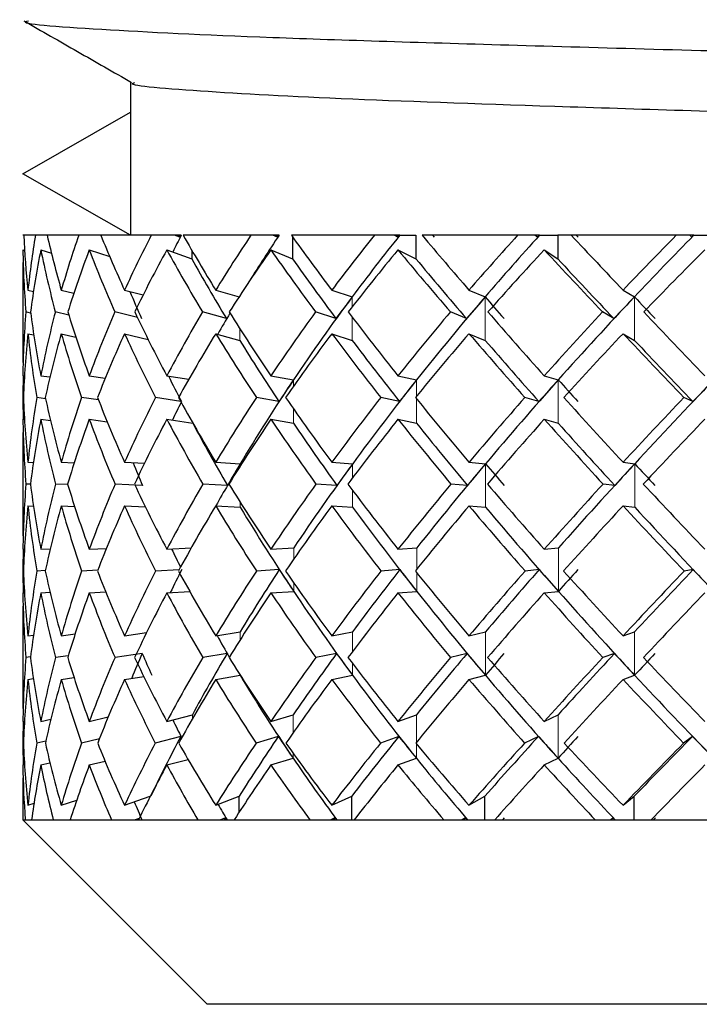
# Model space of a CAD drawing. Extents: x 0.3 to 10.5, y 0 to 7.8.
# Drawn here: x 4 to 4, y 3 to 3.1 of the extents above; entities that cross this region are included whole.
import ezdxf

# ---------------------------------------------------------------- set-up
doc = ezdxf.new("R2010")
doc.units = 0
doc.header["$MEASUREMENT"] = 0
doc.linetypes.add('PHANTOM', pattern=[0.5, 0.25, -0.05, 0.05, -0.05, 0.05, -0.05])
doc.layers.get('0').update_dxf_attribs({"color": 1, "linetype": 'CONTINUOUS'})

msp = doc.modelspace()

# ---------------------------------------------------------------- linework, layer by layer
at = {"color": 7, "linetype": 'Continuous', "lineweight": 25}
for p, q in [((3.972023, 3.045993), (3.972023, 3.04403)), ((3.965029, 3.040008), (3.972029, 3.044008)), ((3.972029, 3.044008), (3.972029, 3.036008)), ((3.972029, 3.036008), (3.965029, 3.040008)), ((3.965087, 3.036008), (3.965033, 3.036008)), ((3.965849, 3.036008), (3.965087, 3.036008)), ((3.966605, 3.036008), (3.965849, 3.036008)), ((3.968663, 3.036008), (3.966605, 3.036008)), ((3.970097, 3.036008), (3.968663, 3.036008)), ((3.973385, 3.036008), (3.970097, 3.036008)), ((3.974901, 3.036008), (3.973385, 3.036008)), ((3.975236, 3.035887), (3.974901, 3.036008)), ((3.97517, 3.036008), (3.974901, 3.036008)), ((3.975301, 3.036008), (3.97517, 3.036008)), ((3.975328, 3.036008), (3.975301, 3.036008)), ((3.979863, 3.036008), (3.975451, 3.036008)), ((3.981289, 3.036008), (3.979863, 3.036008)), ((3.981582, 3.035887), (3.981289, 3.036008)), ((3.981497, 3.036008), (3.981289, 3.036008)), ((3.981665, 3.036008), (3.981497, 3.036008)), ((3.981691, 3.036008), (3.981665, 3.036008)), ((3.987889, 3.036008), (3.982495, 3.036008)), ((3.982573, 3.035899), (3.982573, 3.034473)), ((3.989179, 3.036008), (3.987889, 3.036008)), ((3.98942, 3.035887), (3.989179, 3.036008)), ((3.98932, 3.036008), (3.989179, 3.036008)), ((3.98932, 3.036008), (3.98942, 3.035887)), ((3.98952, 3.036008), (3.98932, 3.036008)), ((3.989543, 3.036008), (3.98952, 3.036008)), ((3.989543, 3.036008), (3.990593, 3.036008)), ((3.990593, 3.036008), (3.990593, 3.034473)), ((3.997205, 3.036008), (3.991002, 3.036008)), ((3.991669, 3.036008), (3.991771, 3.035887)), ((3.998318, 3.036008), (3.997205, 3.036008)), ((3.998499, 3.035887), (3.998318, 3.036008)), ((3.998386, 3.036008), (3.998318, 3.036008)), ((3.998386, 3.036008), (3.998499, 3.035887)), ((3.998611, 3.036008), (3.998386, 3.036008)), ((3.998631, 3.036008), (3.998611, 3.036008)), ((3.998631, 3.036008), (3.999817, 3.036008)), ((3.999817, 3.036008), (3.999817, 3.034473)), ((4.001028, 3.036008), (3.999817, 3.036008)), ((4.007512, 3.036008), (4.000698, 3.036008)), ((4.001024, 3.036008), (4.001137, 3.035887)), ((4.008411, 3.036008), (4.007512, 3.036008)), ((4.008649, 3.036008), (4.008405, 3.036008)), ((4.008527, 3.035887), (4.008411, 3.036008)), ((4.008665, 3.036008), (4.008649, 3.036008)), ((4.008665, 3.036008), (4.009947, 3.036008)), ((3.965029, 3.035062), (3.965141, 3.035027)), ((3.966197, 3.035062), (3.966885, 3.034845)), ((3.969351, 3.035062), (3.970678, 3.034622)), ((3.974392, 3.035062), (3.976014, 3.034473)), ((3.976014, 3.035038), (3.976014, 3.034473)), ((3.981156, 3.035062), (3.982573, 3.034473)), ((3.989426, 3.035062), (3.990593, 3.034473)), ((3.998937, 3.035062), (3.999817, 3.034473)), ((3.965023, 3.034234), (3.965023, 3.027739)), ((3.965361, 3.032441), (3.965717, 3.032361)), ((3.96753, 3.032441), (3.968347, 3.032252)), ((3.971645, 3.032441), (3.972855, 3.03214)), ((3.977571, 3.032441), (3.979094, 3.032018)), ((3.985119, 3.032441), (3.986447, 3.032007)), ((3.994045, 3.032441), (3.995098, 3.032007)), ((4.004064, 3.032441), (4.004806, 3.032007)), ((3.965536, 3.030954), (3.965227, 3.031023)), ((3.968014, 3.030821), (3.967141, 3.031023)), ((3.972482, 3.030658), (3.971012, 3.031023)), ((3.97827, 3.030591), (3.976715, 3.031023)), ((3.98539, 3.030591), (3.984068, 3.031023)), ((3.993879, 3.030591), (3.992833, 3.031023)), ((4.003467, 3.030591), (4.002729, 3.031023)), ((3.965361, 3.029613), (3.965738, 3.029528)), ((3.96753, 3.029613), (3.968472, 3.029395)), ((3.971645, 3.029613), (3.973182, 3.029231)), ((3.977571, 3.029613), (3.979133, 3.029178)), ((3.985119, 3.029613), (3.986447, 3.029178)), ((3.994045, 3.029613), (3.995098, 3.029178)), ((4.004064, 3.029613), (4.004806, 3.029178)), ((3.965029, 3.026879), (3.965133, 3.026865)), ((3.966197, 3.026879), (3.966791, 3.026798)), ((3.969351, 3.026879), (3.970393, 3.026729)), ((3.974392, 3.026879), (3.975821, 3.026654)), ((3.981156, 3.026879), (3.982631, 3.026613)), ((3.989426, 3.026879), (3.990641, 3.026613)), ((3.998937, 3.026879), (3.999853, 3.026613)), ((3.965065, 3.025457), (3.965026, 3.025463)), ((3.966503, 3.025385), (3.965938, 3.025463)), ((3.969948, 3.025304), (3.968846, 3.025463)), ((3.975296, 3.025204), (3.973657, 3.025463)), ((3.981684, 3.025197), (3.980214, 3.025463)), ((3.989519, 3.025197), (3.988308, 3.025463)), ((3.998592, 3.025197), (3.997679, 3.025463)), ((4.00861, 3.025197), (4.008025, 3.025463)), ((3.965029, 3.024051), (3.965134, 3.024037)), ((3.966197, 3.024051), (3.966827, 3.023964)), ((3.969351, 3.024051), (3.970516, 3.023883)), ((3.974392, 3.024051), (3.976079, 3.023785)), ((3.981156, 3.024051), (3.982631, 3.023785)), ((3.989426, 3.024051), (3.990641, 3.023785)), ((3.998937, 3.024051), (3.999853, 3.023785)), ((3.965023, 3.023189), (3.965023, 3.016464)), ((3.965361, 3.021249), (3.965715, 3.021233)), ((3.96753, 3.021249), (3.968371, 3.02121)), ((3.971645, 3.021249), (3.972935, 3.021184)), ((3.977571, 3.021249), (3.979171, 3.021159)), ((3.985119, 3.021249), (3.986479, 3.021159)), ((3.994045, 3.021249), (3.995123, 3.021159)), ((4.004064, 3.021249), (4.004824, 3.021159)), ((3.965525, 3.019821), (3.96523, 3.019834)), ((3.967952, 3.019797), (3.96715, 3.019834)), ((3.972813, 3.019744), (3.971027, 3.019834)), ((3.978334, 3.019744), (3.976736, 3.019834)), ((3.985452, 3.019744), (3.984093, 3.019834)), ((3.993938, 3.019744), (3.992862, 3.019834)), ((4.00352, 3.019744), (4.002761, 3.019834)), ((3.965361, 3.01842), (3.965719, 3.018404)), ((3.96753, 3.01842), (3.968394, 3.01838)), ((3.971645, 3.01842), (3.972997, 3.018353)), ((3.977571, 3.01842), (3.979171, 3.018331)), ((3.985119, 3.01842), (3.986479, 3.018331)), ((3.994045, 3.01842), (3.995123, 3.018331)), ((4.004064, 3.01842), (4.004824, 3.018331)), ((3.965029, 3.015596), (3.965132, 3.0156)), ((3.966197, 3.015596), (3.966809, 3.015624)), ((3.969351, 3.015596), (3.970463, 3.015649)), ((3.974392, 3.015596), (3.975977, 3.015679)), ((3.981156, 3.015596), (3.982642, 3.015686)), ((3.989426, 3.015596), (3.99065, 3.015686)), ((3.998937, 3.015596), (3.99986, 3.015686)), ((3.965065, 3.014184), (3.965026, 3.014182)), ((3.96649, 3.014208), (3.96594, 3.014182)), ((3.969901, 3.014233), (3.96885, 3.014182)), ((3.975192, 3.014263), (3.973662, 3.014182)), ((3.981707, 3.014272), (3.980222, 3.014182)), ((3.98954, 3.014272), (3.988317, 3.014182)), ((3.998611, 3.014272), (3.997689, 3.014182)), ((4.008626, 3.014272), (4.008036, 3.014182)), ((3.966197, 3.012768), (3.966797, 3.012795)), ((3.969351, 3.012768), (3.970422, 3.012819)), ((3.974392, 3.012768), (3.975888, 3.012846)), ((3.981156, 3.012768), (3.982642, 3.012857)), ((3.989426, 3.012768), (3.99065, 3.012857)), ((3.998937, 3.012768), (3.99986, 3.012857)), ((3.965029, 3.012768), (3.965132, 3.012772)), ((3.965023, 3.0119), (3.965023, 3.005252)), ((3.965361, 3.009966), (3.965726, 3.010015)), ((3.96753, 3.009966), (3.968428, 3.010091)), ((3.971645, 3.009966), (3.973077, 3.010181)), ((3.977571, 3.009966), (3.979158, 3.010232)), ((3.985119, 3.009966), (3.986469, 3.010232)), ((3.994045, 3.009966), (3.995114, 3.010232)), ((4.004064, 3.009966), (4.004818, 3.010232)), ((3.965529, 3.008594), (3.965229, 3.008554)), ((3.96798, 3.00867), (3.967147, 3.008554)), ((3.972791, 3.008819), (3.971022, 3.008554)), ((3.978312, 3.008819), (3.976729, 3.008554)), ((3.98543, 3.008819), (3.984084, 3.008554)), ((3.993918, 3.008819), (3.992852, 3.008554)), ((4.003502, 3.008819), (4.00275, 3.008554)), ((3.965361, 3.007137), (3.965714, 3.007185)), ((3.96753, 3.007137), (3.968355, 3.007253)), ((3.971645, 3.007137), (3.972889, 3.007324)), ((3.977571, 3.007137), (3.979158, 3.007403)), ((3.985119, 3.007137), (3.986469, 3.007403)), ((3.994045, 3.007137), (3.995114, 3.007403)), ((4.004064, 3.007137), (4.004818, 3.007403)), ((3.966197, 3.004404), (3.966852, 3.004552)), ((3.969351, 3.004404), (3.970587, 3.004699)), ((3.974392, 3.004404), (3.976053, 3.004838)), ((3.981156, 3.004404), (3.982608, 3.004838)), ((3.989426, 3.004404), (3.990622, 3.004838)), ((3.998937, 3.004404), (3.999838, 3.004838)), ((3.965029, 3.004404), (3.965137, 3.004427)), ((3.970005, 3.003272), (3.968838, 3.002993)), ((3.975297, 3.003425), (3.973645, 3.002993)), ((3.981643, 3.003425), (3.980199, 3.002993)), ((3.98948, 3.003425), (3.98829, 3.002993)), ((3.998555, 3.003425), (3.997659, 3.002993)), ((4.008577, 3.003425), (4.008003, 3.002993)), ((3.965066, 3.003002), (3.965026, 3.002993)), ((3.966521, 3.003126), (3.965935, 3.002993)), ((3.974392, 3.001575), (3.97577, 3.001935)), ((3.981156, 3.001575), (3.982608, 3.002009)), ((3.989426, 3.001575), (3.990622, 3.002009)), ((3.998937, 3.001575), (3.999838, 3.002009)), ((3.965029, 3.001575), (3.965135, 3.001599)), ((3.966197, 3.001575), (3.96679, 3.00171)), ((3.969351, 3.001575), (3.970374, 3.001819)), ((3.965023, 3.000729), (3.965023, 2.998008)), ((3.971645, 2.998954), (3.973318, 2.999532)), ((3.977571, 2.998954), (3.979096, 2.999543)), ((3.979096, 2.998502), (3.979096, 2.999543)), ((3.985119, 2.998954), (3.986416, 2.999543)), ((3.986416, 2.998008), (3.986416, 2.999543)), ((3.994045, 2.998954), (3.995073, 2.999543)), ((3.995073, 2.998008), (3.995073, 2.999543)), ((4.004064, 2.998954), (4.004789, 2.999543)), ((4.004789, 2.998008), (4.004789, 2.999543)), ((3.965361, 2.998954), (3.965754, 2.999076)), ((3.96753, 2.998954), (3.96853, 2.999276)), ((3.972595, 2.998097), (3.972336, 2.998008)), ((3.978208, 2.99813), (3.977893, 2.998008)), ((3.985329, 2.99813), (3.985061, 2.998008)), ((3.993822, 2.99813), (3.99361, 2.998008)), ((3.993822, 2.99813), (3.993715, 2.998008)), ((3.996326, 2.99813), (3.996218, 2.998008)), ((4.003414, 2.99813), (4.003265, 2.998008)), ((4.003414, 2.99813), (4.003296, 2.998008)), ((4.006165, 2.99813), (4.006047, 2.998008)), ((3.965023, 2.998008), (3.977023, 2.986008)), ((3.965023, 2.998008), (3.965188, 2.998008)), ((3.965188, 2.998008), (3.965595, 2.998008)), ((3.965595, 2.998008), (3.96701, 2.998008)), ((3.96701, 2.998008), (3.96811, 2.998008)), ((3.96811, 2.998008), (3.970793, 2.998008)), ((3.970793, 2.998008), (3.972551, 2.998008)), ((3.972551, 2.998008), (3.976416, 2.998008)), ((3.976416, 2.998008), (3.978775, 2.998008)), ((3.978775, 2.998008), (3.983697, 2.998008)), ((3.983697, 2.998008), (3.986581, 2.998008)), ((3.986581, 2.998008), (3.992403, 2.998008)), ((3.992403, 2.998008), (3.99572, 2.998008)), ((3.99572, 2.998008), (4.002254, 2.998008)), ((4.002254, 2.998008), (4.005897, 2.998008)), ((4.005897, 2.998008), (4.012934, 2.998008)), ((4.022722, 2.986008), (3.977023, 2.986008))]:
    msp.add_line(p, q, dxfattribs=at)
at = {"color": 8, "linetype": 'PHANTOM', "lineweight": 18}
for p, q in [((3.986447, 3.032007), (3.986447, 3.031353)), ((3.995098, 3.032007), (3.995098, 3.029178)), ((4.004806, 3.032007), (4.004806, 3.029178)), ((3.986447, 3.030689), (3.986447, 3.029178)), ((3.979133, 3.029953), (3.979133, 3.029178)), ((3.982631, 3.026613), (3.982631, 3.026192)), ((3.990641, 3.026613), (3.990641, 3.025557)), ((3.999853, 3.026613), (3.999853, 3.023785)), ((3.990641, 3.025368), (3.990641, 3.023785)), ((3.982631, 3.024728), (3.982631, 3.023785)), ((3.976079, 3.023804), (3.976079, 3.023785)), ((3.979171, 3.021159), (3.979171, 3.021015)), ((3.986479, 3.021159), (3.986479, 3.020251)), ((3.995123, 3.021159), (3.995123, 3.018331)), ((4.004824, 3.021159), (4.004824, 3.018331)), ((3.986479, 3.019416), (3.986479, 3.018331)), ((3.979171, 3.018649), (3.979171, 3.018331)), ((3.982642, 3.014949), (3.982642, 3.015686)), ((3.99065, 3.014301), (3.99065, 3.015686)), ((3.99986, 3.012857), (3.99986, 3.015686)), ((3.99065, 3.012857), (3.99065, 3.014064)), ((3.982642, 3.012857), (3.982642, 3.013418)), ((3.979158, 3.009701), (3.979158, 3.010232)), ((3.986469, 3.008944), (3.986469, 3.010232)), ((3.995114, 3.007403), (3.995114, 3.010232)), ((4.004818, 3.007403), (4.004818, 3.010232)), ((3.986469, 3.007403), (3.986469, 3.008166)), ((3.979158, 3.007403), (3.979158, 3.007416)), ((3.976053, 3.004562), (3.976053, 3.004838)), ((3.982608, 3.003662), (3.982608, 3.004838)), ((3.990622, 3.00304), (3.990622, 3.004838)), ((3.999838, 3.002009), (3.999838, 3.004838)), ((3.990622, 3.002009), (3.990622, 3.002946)), ((3.982608, 3.002009), (3.982608, 3.002333))]:
    msp.add_line(p, q, dxfattribs=at)
at = {"color": 7, "linetype": 'Continuous', "lineweight": 25}
for centre, major_axis, ratio, start_param, end_param in [((4.028023, 3.018422), (-0.051222, 0.051222), 0.716059, 0.666476, 0.724974), ((4.028023, 3.018422), (0.047157, -0.047157), 0.885907, 3.704517, 3.763015), ((4.028023, 3.018422), (-0.054304, 0.054304), 0.588153, 0.756236, 0.814734), ((4.028023, 3.018422), (0.045835, 0.045835), 0.942984, 2.043961, 2.102459), ((4.028023, 3.018422), (-0.056948, 0.056948), 0.473107, 0.845996, 0.904494), ((4.028023, 3.018422), (0.049525, 0.049525), 0.786253, 1.954201, 2.012699), ((4.029967, 3.018422), (0.049525, 0.049525), 0.786253, 1.954201, 1.972099), ((4.029318, 3.015594), (-0.059134, 0.059134), 0.367459, 0.888662, 0.8907), ((4.029318, 3.017247), (0.049525, 0.049525), 0.786253, 1.934712, 1.936733), ((4.028023, 3.018422), (-0.059134, 0.059134), 0.367459, 0.935755, 0.994254), ((4.028023, 3.018422), (0.052816, 0.052816), 0.650238, 1.864441, 1.922939), ((4.029851, 3.018422), (0.052816, 0.052816), 0.650238, 1.864441, 1.913107), ((4.029025, 3.015594), (-0.060844, 0.060844), 0.268575, 0.978421, 0.98046), ((4.029025, 3.017247), (0.052816, 0.052816), 0.650238, 1.844952, 1.846973), ((4.028023, 3.018422), (-0.060844, 0.060844), 0.268575, 1.025515, 1.084014), ((4.028023, 3.018422), (0.055682, 0.055682), 0.529263, 1.774681, 1.83318), ((4.029677, 3.018422), (0.055682, 0.055682), 0.529263, 1.774681, 1.840244), ((4.0287, 3.017247), (0.055682, 0.055682), 0.529263, 1.755193, 1.757213), ((4.028023, 3.018422), (-0.062064, 0.062064), 0.174359, 1.115275, 1.173773), ((4.028023, 3.018422), (0.0581, 0.0581), 0.419289, 1.684922, 1.74342), ((4.02945, 3.018422), (0.0581, 0.0581), 0.419289, 1.684922, 1.750484), ((4.028353, 3.017247), (0.0581, 0.0581), 0.419289, 1.665433, 1.667454), ((4.028023, 3.018422), (-0.062784, 0.062784), 0.083054, 1.205035, 1.263533), ((4.028023, 3.018422), (0.060049, 0.060049), 0.317313, 1.595162, 1.65366), ((4.029176, 3.018422), (0.060049, 0.060049), 0.317313, 1.595162, 1.660724), ((4.027996, 3.017247), (0.060049, 0.060049), 0.317313, 1.575673, 1.577694), ((4.028023, 3.015594), (-0.051222, 0.051222), 0.716059, 0.635215, 0.701947), ((4.028023, 3.015594), (0.047157, -0.047157), 0.885907, 3.673255, 3.739988), ((4.028023, 3.015594), (-0.054304, 0.054304), 0.588153, 0.724974, 0.791707), ((4.028023, 3.015594), (0.045835, 0.045835), 0.942984, 2.012699, 2.079432), ((4.028023, 3.015594), (-0.056948, 0.056948), 0.473107, 0.814734, 0.881467), ((4.028023, 3.015594), (0.049525, 0.049525), 0.786253, 1.922939, 1.989672), ((4.028023, 3.015594), (-0.059134, 0.059134), 0.367459, 0.904494, 0.971227), ((4.028023, 3.015594), (0.052816, 0.052816), 0.650238, 1.83318, 1.899912), ((4.028023, 3.015594), (-0.060844, 0.060844), 0.268575, 0.994254, 1.060986), ((4.028023, 3.015594), (0.055682, 0.055682), 0.529263, 1.74342, 1.810153), ((4.028023, 3.015594), (-0.062064, 0.062064), 0.174359, 1.084014, 1.150746), ((4.028023, 3.015594), (0.0581, 0.0581), 0.419289, 1.65366, 1.720393), ((4.028023, 3.015594), (-0.062784, 0.062784), 0.083054, 1.173773, 1.240506), ((4.028023, 3.015594), (0.060049, 0.060049), 0.317313, 1.5639, 1.630633), ((4.029318, 3.015594), (-0.059134, 0.059134), 0.367459, 0.914304, 0.978292), ((4.029025, 3.015594), (-0.060844, 0.060844), 0.268575, 1.004064, 1.068052), ((4.0287, 3.015594), (-0.062064, 0.062064), 0.174359, 1.093824, 1.157812), ((4.028353, 3.015594), (-0.062784, 0.062784), 0.083054, 1.183584, 1.247571), ((4.02957, 3.015594), (-0.056948, 0.056948), 0.473107, 0.859578, 0.888532), ((4.029677, 3.018422), (0.055682, 0.055682), 0.529263, 1.840244, 1.927201), ((4.029025, 3.017555), (0.055682, 0.055682), 0.529263, 1.826115, 1.849141), ((4.02945, 3.018422), (0.0581, 0.0581), 0.419289, 1.750484, 1.837441), ((4.0287, 3.017555), (0.0581, 0.0581), 0.419289, 1.736356, 1.759382), ((4.02945, 3.017555), (-0.062064, 0.062064), 0.174359, 1.166709, 1.189735), ((4.029176, 3.018422), (0.060049, 0.060049), 0.317313, 1.660724, 1.747681), ((4.028353, 3.017555), (0.060049, 0.060049), 0.317313, 1.646596, 1.669622), ((4.029176, 3.017555), (-0.062784, 0.062784), 0.083054, 1.256469, 1.279495), ((4.028023, 3.018422), (0.047157, -0.047157), 0.885907, 3.786042, 3.852775), ((4.028023, 3.018422), (-0.051222, 0.051222), 0.716059, 0.748002, 0.814734), ((4.028023, 3.018422), (0.045835, 0.045835), 0.942984, 2.125486, 2.192219), ((4.028023, 3.018422), (-0.054304, 0.054304), 0.588153, 0.837761, 0.904494), ((4.028023, 3.018422), (0.049525, 0.049525), 0.786253, 2.035726, 2.102459), ((4.028023, 3.018422), (-0.056948, 0.056948), 0.473107, 0.927521, 0.994254), ((4.028023, 3.018422), (0.052816, 0.052816), 0.650238, 1.945967, 2.012699), ((4.029851, 3.018422), (0.052816, 0.052816), 0.650238, 1.947167, 1.969356), ((4.028023, 3.018422), (-0.059134, 0.059134), 0.367459, 1.017281, 1.084014), ((4.028023, 3.018422), (0.055682, 0.055682), 0.529263, 1.856207, 1.922939), ((4.028023, 3.018422), (-0.060844, 0.060844), 0.268575, 1.107041, 1.173773), ((4.028023, 3.018422), (0.0581, 0.0581), 0.419289, 1.766447, 1.83318), ((4.028023, 3.018422), (-0.062064, 0.062064), 0.174359, 1.1968, 1.263533), ((4.028023, 3.018422), (0.060049, 0.060049), 0.317313, 1.676687, 1.74342), ((4.028023, 3.018422), (-0.062784, 0.062784), 0.083054, 1.28656, 1.353293), ((4.028023, 3.015594), (0.047157, -0.047157), 0.885907, 3.763015, 3.83012), ((4.028023, 3.015594), (-0.051222, 0.051222), 0.716059, 0.724974, 0.792079), ((4.028023, 3.015594), (0.045835, 0.045835), 0.942984, 2.102459, 2.169564), ((4.028023, 3.015594), (-0.054304, 0.054304), 0.588153, 0.814734, 0.881839), ((4.028023, 3.015594), (0.049525, 0.049525), 0.786253, 2.012699, 2.079804), ((4.028023, 3.015594), (-0.056948, 0.056948), 0.473107, 0.904494, 0.971599), ((4.028023, 3.015594), (0.052816, 0.052816), 0.650238, 1.922939, 1.990044), ((4.028023, 3.015594), (-0.059134, 0.059134), 0.367459, 0.994254, 1.061359), ((4.028023, 3.015594), (0.055682, 0.055682), 0.529263, 1.83318, 1.900285), ((4.028023, 3.015594), (-0.060844, 0.060844), 0.268575, 1.084014, 1.151119), ((4.028023, 3.015594), (0.0581, 0.0581), 0.419289, 1.74342, 1.810525), ((4.028023, 3.015594), (-0.062064, 0.062064), 0.174359, 1.173773, 1.240878), ((4.028023, 3.015594), (0.060049, 0.060049), 0.317313, 1.65366, 1.720765), ((4.028023, 3.015594), (-0.062784, 0.062784), 0.083054, 1.263533, 1.330638), ((4.029318, 3.015594), (-0.059134, 0.059134), 0.367459, 1.001318, 1.065621), ((4.029025, 3.015594), (-0.060844, 0.060844), 0.268575, 1.091078, 1.155381), ((4.0287, 3.015594), (-0.062064, 0.062064), 0.174359, 1.180838, 1.245141), ((4.028353, 3.015594), (-0.062784, 0.062784), 0.083054, 1.270597, 1.3349), ((4.028023, 3.015594), (-0.047728, 0.047728), 0.861587, 0.679568, 0.70232), ((4.02957, 3.015594), (-0.056948, 0.056948), 0.473107, 0.949067, 0.975861), ((4.029677, 3.018422), (0.055682, 0.055682), 0.529263, 1.927201, 2.014124), ((4.029318, 3.01789), (0.055682, 0.055682), 0.529263, 1.918678, 1.941332), ((4.02945, 3.018422), (0.0581, 0.0581), 0.419289, 1.837441, 1.924364), ((4.029025, 3.01789), (0.0581, 0.0581), 0.419289, 1.828918, 1.851572), ((4.029176, 3.018422), (0.060049, 0.060049), 0.317313, 1.747681, 1.834604), ((4.0287, 3.01789), (0.060049, 0.060049), 0.317313, 1.739158, 1.761812), ((4.029176, 3.01789), (-0.062064, 0.062064), 0.174359, 1.259272, 1.281926), ((4.028866, 3.018422), (0.061516, 0.061516), 0.220999, 1.657921, 1.744844), ((4.028353, 3.01789), (0.061516, 0.061516), 0.220999, 1.649399, 1.672053), ((4.028023, 3.018422), (0.047157, -0.047157), 0.885907, 3.87543, 3.898012), ((4.028023, 3.018422), (-0.047728, 0.047728), 0.861587, 0.747629, 0.814734), ((4.028023, 3.018422), (0.045835, 0.045835), 0.942984, 2.214874, 2.281979), ((4.028023, 3.018422), (-0.051222, 0.051222), 0.716059, 0.837389, 0.904494), ((4.028023, 3.018422), (0.049525, 0.049525), 0.786253, 2.125114, 2.192219), ((4.028023, 3.018422), (-0.054304, 0.054304), 0.588153, 0.927149, 0.994254), ((4.028023, 3.018422), (0.052816, 0.052816), 0.650238, 2.035354, 2.102459), ((4.029851, 3.018422), (0.052816, 0.052816), 0.650238, 2.040354, 2.058792), ((4.028023, 3.018422), (-0.056948, 0.056948), 0.473107, 1.016908, 1.084014), ((4.028023, 3.018422), (0.055682, 0.055682), 0.529263, 1.945594, 2.012699), ((4.028023, 3.018422), (-0.059134, 0.059134), 0.367459, 1.106668, 1.173773), ((4.028023, 3.018422), (0.0581, 0.0581), 0.419289, 1.855834, 1.922939), ((4.028023, 3.018422), (-0.060844, 0.060844), 0.268575, 1.196428, 1.263533), ((4.028023, 3.018422), (0.060049, 0.060049), 0.317313, 1.766075, 1.83318), ((4.028023, 3.018422), (-0.062064, 0.062064), 0.174359, 1.286188, 1.353293), ((4.028023, 3.018422), (0.061516, 0.061516), 0.220999, 1.676315, 1.74342), ((4.028023, 3.015594), (-0.047728, 0.047728), 0.861587, 0.724974, 0.792262), ((4.028023, 3.015594), (0.045835, 0.045835), 0.942984, 2.192219, 2.259506), ((4.028023, 3.015594), (-0.051222, 0.051222), 0.716059, 0.814734, 0.882022), ((4.028023, 3.015594), (0.049525, 0.049525), 0.786253, 2.102459, 2.169746), ((4.028023, 3.015594), (-0.054304, 0.054304), 0.588153, 0.904494, 0.971781), ((4.028023, 3.015594), (0.052816, 0.052816), 0.650238, 2.012699, 2.079987), ((4.028023, 3.015594), (-0.056948, 0.056948), 0.473107, 0.994254, 1.061541), ((4.02957, 3.015594), (-0.056948, 0.056948), 0.473107, 0.998515, 1.062966), ((4.028023, 3.015594), (0.055682, 0.055682), 0.529263, 1.922939, 1.990227), ((4.028023, 3.015594), (-0.059134, 0.059134), 0.367459, 1.084014, 1.151301), ((4.029318, 3.015594), (-0.059134, 0.059134), 0.367459, 1.088275, 1.152726), ((4.028023, 3.015594), (0.0581, 0.0581), 0.419289, 1.83318, 1.900467), ((4.028023, 3.015594), (-0.060844, 0.060844), 0.268575, 1.173773, 1.241061), ((4.029025, 3.015594), (-0.060844, 0.060844), 0.268575, 1.178035, 1.242485), ((4.028023, 3.015594), (0.060049, 0.060049), 0.317313, 1.74342, 1.810707), ((4.028023, 3.015594), (-0.062064, 0.062064), 0.174359, 1.263533, 1.330821), ((4.0287, 3.015594), (-0.062064, 0.062064), 0.174359, 1.267794, 1.332245), ((4.028023, 3.015594), (0.061516, 0.061516), 0.220999, 1.65366, 1.720948), ((4.029771, 3.015594), (-0.054304, 0.054304), 0.588153, 0.949693, 0.973206), ((4.029677, 3.018422), (0.055682, 0.055682), 0.529263, 2.014124, 2.057619), ((4.02957, 3.018243), (0.055682, 0.055682), 0.529263, 2.011275, 2.033747), ((4.02945, 3.018422), (0.0581, 0.0581), 0.419289, 1.924364, 2.011275), ((4.029318, 3.018243), (0.0581, 0.0581), 0.419289, 1.921515, 1.943987), ((4.029176, 3.018422), (0.060049, 0.060049), 0.317313, 1.834604, 1.921515), ((4.029025, 3.018243), (0.060049, 0.060049), 0.317313, 1.831755, 1.854227), ((4.029176, 3.018243), (-0.060844, 0.060844), 0.268575, 1.262109, 1.284581), ((4.028866, 3.018422), (0.061516, 0.061516), 0.220999, 1.744844, 1.831755), ((4.0287, 3.018243), (0.061516, 0.061516), 0.220999, 1.741996, 1.764468), ((4.028866, 3.018243), (-0.062064, 0.062064), 0.174359, 1.351869, 1.374341), ((4.028023, 3.018422), (0.045835, 0.045835), 0.942984, 2.304451, 2.371738), ((4.028023, 3.018422), (-0.047728, 0.047728), 0.861587, 0.837206, 0.904494), ((4.028023, 3.018422), (0.049525, 0.049525), 0.786253, 2.214691, 2.281979), ((4.028023, 3.018422), (-0.051222, 0.051222), 0.716059, 0.926966, 0.994254), ((4.028023, 3.018422), (0.052816, 0.052816), 0.650238, 2.124931, 2.192219), ((4.028023, 3.018422), (-0.054304, 0.054304), 0.588153, 1.016726, 1.084014), ((4.028023, 3.018422), (0.055682, 0.055682), 0.529263, 2.035172, 2.102459), ((4.028023, 3.018422), (-0.056948, 0.056948), 0.473107, 1.106486, 1.173773), ((4.028023, 3.018422), (0.0581, 0.0581), 0.419289, 1.945412, 2.012699), ((4.028023, 3.018422), (-0.059134, 0.059134), 0.367459, 1.196246, 1.263533), ((4.028023, 3.018422), (0.060049, 0.060049), 0.317313, 1.855652, 1.922939), ((4.028023, 3.018422), (-0.060844, 0.060844), 0.268575, 1.286005, 1.353293), ((4.028023, 3.018422), (0.061516, 0.061516), 0.220999, 1.765892, 1.83318), ((4.028023, 3.018422), (-0.062064, 0.062064), 0.174359, 1.375765, 1.443053), ((4.028023, 3.015594), (0.045835, 0.045835), 0.942984, 2.281979, 2.349266), ((4.028023, 3.015594), (-0.047728, 0.047728), 0.861587, 0.814734, 0.882022), ((4.028023, 3.015594), (0.049525, 0.049525), 0.786253, 2.192219, 2.259506), ((4.028023, 3.015594), (-0.051222, 0.051222), 0.716059, 0.904494, 0.971781), ((4.028023, 3.015594), (0.052816, 0.052816), 0.650238, 2.102459, 2.169746), ((4.028023, 3.015594), (-0.054304, 0.054304), 0.588153, 0.994254, 1.061541), ((4.028023, 3.015594), (0.055682, 0.055682), 0.529263, 2.012699, 2.079987), ((4.028023, 3.015594), (-0.056948, 0.056948), 0.473107, 1.084014, 1.151301), ((4.02957, 3.015594), (-0.056948, 0.056948), 0.473107, 1.085438, 1.172349), ((4.028023, 3.015594), (0.0581, 0.0581), 0.419289, 1.922939, 1.990227), ((4.028023, 3.015594), (-0.059134, 0.059134), 0.367459, 1.173773, 1.241061), ((4.029318, 3.015594), (-0.059134, 0.059134), 0.367459, 1.175198, 1.262109), ((4.028023, 3.015594), (0.060049, 0.060049), 0.317313, 1.83318, 1.900467), ((4.028023, 3.015594), (-0.060844, 0.060844), 0.268575, 1.263533, 1.330821), ((4.029025, 3.015594), (-0.060844, 0.060844), 0.268575, 1.264957, 1.351869), ((4.028023, 3.015594), (0.061516, 0.061516), 0.220999, 1.74342, 1.810707), ((4.028023, 3.015594), (-0.062064, 0.062064), 0.174359, 1.353293, 1.42058), ((4.0287, 3.015594), (-0.062064, 0.062064), 0.174359, 1.354717, 1.441628), ((4.028023, 3.015594), (0.045235, 0.045235), 0.969386, 2.340602, 2.363058), ((4.029771, 3.015594), (-0.054304, 0.054304), 0.588153, 1.038843, 1.057571), ((4.028023, 3.018422), (0.045835, 0.045835), 0.942984, 2.394211, 2.416722), ((4.028023, 3.018422), (0.045235, 0.045235), 0.969386, 2.408003, 2.47529), ((4.028023, 3.018422), (0.049525, 0.049525), 0.786253, 2.304451, 2.371738), ((4.028023, 3.018422), (-0.047728, 0.047728), 0.861587, 0.926966, 0.994254), ((4.028023, 3.018422), (0.052816, 0.052816), 0.650238, 2.214691, 2.281979), ((4.028023, 3.018422), (-0.051222, 0.051222), 0.716059, 1.016726, 1.084014), ((4.028023, 3.018422), (0.055682, 0.055682), 0.529263, 2.124931, 2.192219), ((4.029677, 3.018422), (0.055682, 0.055682), 0.529263, 2.123507, 2.14727), ((4.028023, 3.018422), (-0.054304, 0.054304), 0.588153, 1.106486, 1.173773), ((4.028023, 3.018422), (0.0581, 0.0581), 0.419289, 2.035172, 2.102459), ((4.02945, 3.018422), (0.0581, 0.0581), 0.419289, 2.033747, 2.098198), ((4.02945, 3.015773), (-0.056948, 0.056948), 0.473107, 1.152726, 1.175198), ((4.028023, 3.018422), (-0.056948, 0.056948), 0.473107, 1.196246, 1.263533), ((4.028023, 3.018422), (0.060049, 0.060049), 0.317313, 1.945412, 2.012699), ((4.029176, 3.018422), (0.060049, 0.060049), 0.317313, 1.943987, 2.008438), ((4.029176, 3.015773), (-0.059134, 0.059134), 0.367459, 1.242485, 1.264957), ((4.028023, 3.018422), (-0.059134, 0.059134), 0.367459, 1.286005, 1.353293), ((4.028023, 3.018422), (0.061516, 0.061516), 0.220999, 1.855652, 1.922939), ((4.028866, 3.018422), (0.061516, 0.061516), 0.220999, 1.854227, 1.918678), ((4.028866, 3.015773), (-0.060844, 0.060844), 0.268575, 1.332245, 1.354717), ((4.029025, 3.015773), (0.061516, 0.061516), 0.220999, 1.812132, 1.834604), ((4.028023, 3.018422), (-0.060844, 0.060844), 0.268575, 1.375765, 1.443053), ((4.028023, 3.018422), (0.062487, 0.062487), 0.128443, 1.765892, 1.83318), ((4.028529, 3.018422), (0.062487, 0.062487), 0.128443, 1.764468, 1.828918), ((4.028529, 3.015773), (-0.062064, 0.062064), 0.174359, 1.422005, 1.444477), ((4.02957, 3.015594), (-0.056948, 0.056948), 0.473107, 1.172349, 1.259272), ((4.029318, 3.015594), (-0.059134, 0.059134), 0.367459, 1.262109, 1.349031), ((4.029025, 3.015594), (-0.060844, 0.060844), 0.268575, 1.351869, 1.438791), ((4.028023, 3.015594), (0.045235, 0.045235), 0.969386, 2.38553, 2.452635), ((4.028023, 3.015594), (0.049525, 0.049525), 0.786253, 2.281979, 2.349084), ((4.028023, 3.015594), (-0.047728, 0.047728), 0.861587, 0.904494, 0.971599), ((4.028023, 3.015594), (0.052816, 0.052816), 0.650238, 2.192219, 2.259324), ((4.028023, 3.015594), (-0.051222, 0.051222), 0.716059, 0.994254, 1.061359), ((4.028023, 3.015594), (0.055682, 0.055682), 0.529263, 2.102459, 2.169564), ((4.028023, 3.015594), (-0.054304, 0.054304), 0.588153, 1.084014, 1.151119), ((4.028023, 3.015594), (0.0581, 0.0581), 0.419289, 2.012699, 2.079804), ((4.028023, 3.015594), (-0.056948, 0.056948), 0.473107, 1.173773, 1.240878), ((4.028023, 3.015594), (0.060049, 0.060049), 0.317313, 1.922939, 1.990044), ((4.028023, 3.015594), (-0.059134, 0.059134), 0.367459, 1.263533, 1.330638), ((4.028023, 3.015594), (0.061516, 0.061516), 0.220999, 1.83318, 1.900285), ((4.028023, 3.015594), (-0.060844, 0.060844), 0.268575, 1.353293, 1.420398), ((4.028023, 3.015594), (0.062487, 0.062487), 0.128443, 1.74342, 1.810525), ((4.029771, 3.015594), (-0.054304, 0.054304), 0.588153, 1.128358, 1.150607), ((4.028023, 3.018422), (0.049525, 0.049525), 0.786253, 2.394393, 2.461498), ((4.028023, 3.018422), (0.045235, 0.045235), 0.969386, 2.497945, 2.56505), ((4.028023, 3.018422), (0.052816, 0.052816), 0.650238, 2.304633, 2.371738), ((4.028023, 3.018422), (-0.047728, 0.047728), 0.861587, 1.016908, 1.084014), ((4.028023, 3.018422), (0.055682, 0.055682), 0.529263, 2.214874, 2.281979), ((4.029677, 3.018422), (0.055682, 0.055682), 0.529263, 2.210611, 2.23656), ((4.028023, 3.018422), (-0.051222, 0.051222), 0.716059, 1.106668, 1.173773), ((4.029677, 3.016126), (-0.051222, 0.051222), 0.716059, 1.065621, 1.088275), ((4.028023, 3.018422), (0.0581, 0.0581), 0.419289, 2.125114, 2.192219), ((4.02945, 3.018422), (0.0581, 0.0581), 0.419289, 2.120852, 2.185155), ((4.028023, 3.018422), (-0.054304, 0.054304), 0.588153, 1.196428, 1.263533), ((4.028023, 3.018422), (0.060049, 0.060049), 0.317313, 2.035354, 2.102459), ((4.029176, 3.018422), (0.060049, 0.060049), 0.317313, 2.031092, 2.095395), ((4.029176, 3.016126), (-0.056948, 0.056948), 0.473107, 1.245141, 1.267794), ((4.028023, 3.018422), (-0.056948, 0.056948), 0.473107, 1.286188, 1.353293), ((4.028023, 3.018422), (0.061516, 0.061516), 0.220999, 1.945594, 2.012699), ((4.028866, 3.018422), (0.061516, 0.061516), 0.220999, 1.941332, 2.005635), ((4.028866, 3.016126), (-0.059134, 0.059134), 0.367459, 1.3349, 1.357554), ((4.029318, 3.016126), (0.061516, 0.061516), 0.220999, 1.904547, 1.927201), ((4.028023, 3.018422), (-0.059134, 0.059134), 0.367459, 1.375948, 1.443053), ((4.028023, 3.018422), (0.062487, 0.062487), 0.128443, 1.855834, 1.922939), ((4.028529, 3.018422), (0.062487, 0.062487), 0.128443, 1.851572, 1.915875), ((4.028529, 3.016126), (-0.060844, 0.060844), 0.268575, 1.42466, 1.447314), ((4.029025, 3.016126), (0.062487, 0.062487), 0.128443, 1.814787, 1.837441), ((4.028023, 3.018422), (-0.060844, 0.060844), 0.268575, 1.465707, 1.532812), ((4.028023, 3.015594), (0.049525, 0.049525), 0.786253, 2.371738, 2.438471), ((4.028023, 3.015594), (0.045235, 0.045235), 0.969386, 2.47529, 2.542023), ((4.028023, 3.015594), (0.052816, 0.052816), 0.650238, 2.281979, 2.348711), ((4.028023, 3.015594), (-0.047728, 0.047728), 0.861587, 0.994254, 1.060986), ((4.028023, 3.015594), (0.055682, 0.055682), 0.529263, 2.192219, 2.258951), ((4.028023, 3.015594), (-0.051222, 0.051222), 0.716059, 1.084014, 1.150746), ((4.028023, 3.015594), (0.0581, 0.0581), 0.419289, 2.102459, 2.169192), ((4.028023, 3.015594), (-0.054304, 0.054304), 0.588153, 1.173773, 1.240506), ((4.029771, 3.015594), (-0.054304, 0.054304), 0.588153, 1.169512, 1.256469), ((4.028023, 3.015594), (0.060049, 0.060049), 0.317313, 2.012699, 2.079432), ((4.028023, 3.015594), (-0.056948, 0.056948), 0.473107, 1.263533, 1.330266), ((4.02957, 3.015594), (-0.056948, 0.056948), 0.473107, 1.259272, 1.346229), ((4.028023, 3.015594), (0.061516, 0.061516), 0.220999, 1.922939, 1.989672), ((4.028023, 3.015594), (-0.059134, 0.059134), 0.367459, 1.353293, 1.420026), ((4.029318, 3.015594), (-0.059134, 0.059134), 0.367459, 1.349031, 1.435988), ((4.028023, 3.015594), (0.062487, 0.062487), 0.128443, 1.83318, 1.899912), ((4.028023, 3.015594), (-0.060844, 0.060844), 0.268575, 1.443053, 1.509785), ((4.029025, 3.015594), (-0.060844, 0.060844), 0.268575, 1.438791, 1.525748), ((4.029917, 3.015594), (-0.051222, 0.051222), 0.716059, 1.12632, 1.14513), ((4.028023, 3.015594), (0.048983, 0.048983), 0.808818, 2.429368, 2.452263), ((4.02945, 3.018422), (0.0581, 0.0581), 0.419289, 2.20818, 2.272168), ((4.029176, 3.018422), (0.060049, 0.060049), 0.317313, 2.118421, 2.182409), ((4.029176, 3.016462), (-0.054304, 0.054304), 0.588153, 1.247571, 1.270597), ((4.028866, 3.018422), (0.061516, 0.061516), 0.220999, 2.028661, 2.092649), ((4.028866, 3.016462), (-0.056948, 0.056948), 0.473107, 1.337331, 1.360357), ((4.028529, 3.018422), (0.062487, 0.062487), 0.128443, 1.938901, 2.002889), ((4.028529, 3.016462), (-0.059134, 0.059134), 0.367459, 1.427091, 1.450117), ((4.029318, 3.016462), (0.062487, 0.062487), 0.128443, 1.906978, 1.930004), ((4.028175, 3.018422), (0.062955, 0.062955), 0.038002, 1.849141, 1.913129), ((4.028175, 3.016462), (-0.060844, 0.060844), 0.268575, 1.516851, 1.539877), ((4.028023, 3.018422), (0.049525, 0.049525), 0.786253, 2.484525, 2.50771), ((4.028023, 3.018422), (0.048983, 0.048983), 0.808818, 2.498317, 2.56505), ((4.028023, 3.018422), (0.052816, 0.052816), 0.650238, 2.394766, 2.461498), ((4.028023, 3.018422), (0.045235, 0.045235), 0.969386, 2.588077, 2.65481), ((4.028023, 3.018422), (0.055682, 0.055682), 0.529263, 2.305006, 2.371738), ((4.028023, 3.018422), (-0.047728, 0.047728), 0.861587, 1.107041, 1.173773), ((4.028023, 3.018422), (0.0581, 0.0581), 0.419289, 2.215246, 2.281979), ((4.028023, 3.018422), (-0.051222, 0.051222), 0.716059, 1.1968, 1.263533), ((4.028023, 3.018422), (0.060049, 0.060049), 0.317313, 2.125486, 2.192219), ((4.028023, 3.018422), (-0.054304, 0.054304), 0.588153, 1.28656, 1.353293), ((4.028023, 3.018422), (0.061516, 0.061516), 0.220999, 2.035726, 2.102459), ((4.028023, 3.018422), (-0.056948, 0.056948), 0.473107, 1.37632, 1.443053), ((4.028023, 3.018422), (0.062487, 0.062487), 0.128443, 1.945967, 2.012699), ((4.028023, 3.018422), (-0.059134, 0.059134), 0.367459, 1.46608, 1.532812), ((4.028023, 3.018422), (0.062955, 0.062955), 0.038002, 1.856207, 1.922939), ((4.029771, 3.015594), (-0.054304, 0.054304), 0.588153, 1.256469, 1.322031), ((4.02957, 3.015594), (-0.056948, 0.056948), 0.473107, 1.346229, 1.411791), ((4.029318, 3.015594), (-0.059134, 0.059134), 0.367459, 1.435988, 1.501551), ((4.028023, 3.015594), (0.048983, 0.048983), 0.808818, 2.47529, 2.533789), ((4.028023, 3.015594), (0.052816, 0.052816), 0.650238, 2.371738, 2.430237), ((4.028023, 3.015594), (0.045235, 0.045235), 0.969386, 2.56505, 2.623548), ((4.028023, 3.015594), (0.055682, 0.055682), 0.529263, 2.281979, 2.340477), ((4.028023, 3.015594), (-0.047728, 0.047728), 0.861587, 1.084014, 1.142512), ((4.028023, 3.015594), (0.0581, 0.0581), 0.419289, 2.192219, 2.250717), ((4.028023, 3.015594), (-0.051222, 0.051222), 0.716059, 1.173773, 1.232272), ((4.028023, 3.015594), (0.060049, 0.060049), 0.317313, 2.102459, 2.160957), ((4.028023, 3.015594), (-0.054304, 0.054304), 0.588153, 1.263533, 1.322031), ((4.028023, 3.015594), (0.061516, 0.061516), 0.220999, 2.012699, 2.071198), ((4.028023, 3.015594), (-0.056948, 0.056948), 0.473107, 1.353293, 1.411791), ((4.028023, 3.015594), (0.062487, 0.062487), 0.128443, 1.922939, 1.981438), ((4.028023, 3.015594), (-0.059134, 0.059134), 0.367459, 1.443053, 1.501551), ((4.028023, 3.015594), (0.062955, 0.062955), 0.038002, 1.83318, 1.891678), ((4.030001, 3.015594), (-0.047728, 0.047728), 0.861587, 1.123318, 1.142512), ((4.029917, 3.015594), (-0.051222, 0.051222), 0.716059, 1.215727, 1.232272), ((4.029176, 3.018422), (0.060049, 0.060049), 0.317313, 2.206012, 2.208051), ((4.029176, 3.01677), (-0.051222, 0.051222), 0.716059, 1.24974, 1.25176), ((4.028866, 3.018422), (0.061516, 0.061516), 0.220999, 2.116252, 2.118291), ((4.028866, 3.01677), (-0.054304, 0.054304), 0.588153, 1.339499, 1.34152), ((4.028529, 3.01677), (-0.056948, 0.056948), 0.473107, 1.429259, 1.43128), ((4.028175, 3.01677), (-0.059134, 0.059134), 0.367459, 1.519019, 1.52104)]:
    msp.add_ellipse(centre, major_axis=major_axis, ratio=ratio, start_param=start_param, end_param=end_param, dxfattribs=at)
for points, knots in [([(4.083479, 3.049104), (4.083567, 3.049138), (4.084089, 3.049343), (4.07919, 3.049745), (4.068968, 3.050258), (4.053904, 3.050772), (4.036262, 3.051315), (4.017643, 3.051805), (4.000248, 3.052355), (3.985607, 3.052853), (3.975956, 3.053383), (3.971552, 3.05378), (3.972396, 3.053991), (3.972558, 3.054032)], [0, 0, 0, 0, 0.021529, 0.128214, 0.233762, 0.339311, 0.445995, 0.550594, 0.657508, 0.762424, 0.868651, 0.974879, 1, 1, 1, 1]), ([(4.090395, 3.045095), (4.090504, 3.045132), (4.091114, 3.04534), (4.085596, 3.045745), (4.074083, 3.046258), (4.057139, 3.046772), (4.037292, 3.047315), (4.016344, 3.047805), (3.996783, 3.048354), (3.980281, 3.048853), (3.969537, 3.049383), (3.964583, 3.049756), (3.965323, 3.049945), (3.965392, 3.049963)], [0, 0, 0, 0, 0.023682, 0.131709, 0.238586, 0.345464, 0.45349, 0.559405, 0.667665, 0.773903, 0.881467, 0.989031, 1, 1, 1, 1]), ([(3.965086, 3.049962), (3.966254, 3.049294), (3.968589, 3.047958), (3.970925, 3.046621), (3.972093, 3.045953)], [0, 0, 0, 0, 0.50002, 1, 1, 1, 1]), ([(4.083354, 3.041029), (4.083532, 3.041088), (4.084223, 3.041317), (4.079261, 3.041745), (4.068949, 3.042258), (4.053909, 3.042772), (4.036262, 3.043315), (4.017642, 3.043805), (4.000255, 3.044355), (3.985582, 3.044853), (3.976049, 3.045383), (3.971642, 3.045754), (3.972273, 3.045938), (3.972321, 3.045953)], [0, 0, 0, 0, 0.037226, 0.14398, 0.249598, 0.355216, 0.461969, 0.566637, 0.673622, 0.778606, 0.884903, 0.9912, 1, 1, 1, 1])]:
    msp.add_open_spline(points, degree=3, knots=knots, dxfattribs=at)

doc.saveas('drawing.dxf')
